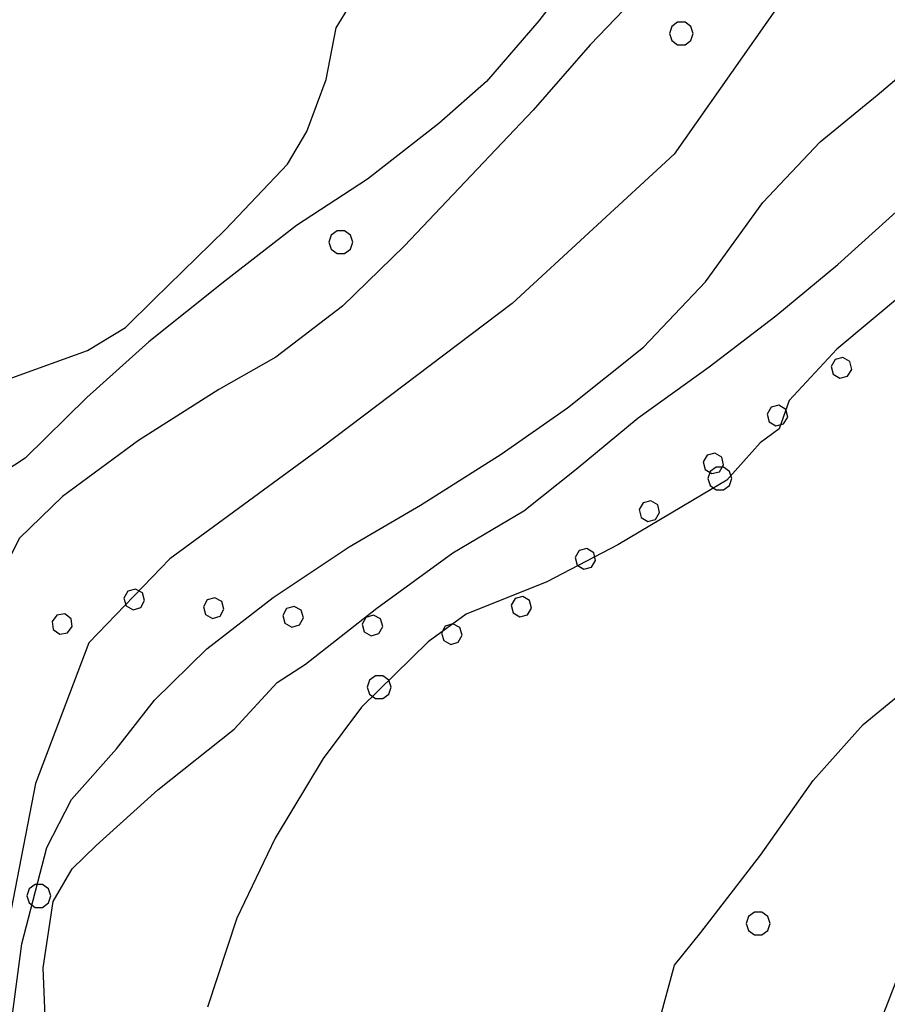
# Model space of a CAD drawing. Extents: x 2590297 to 2595121, y 4491330 to 4494788.
# Drawn here: x 2590757 to 2590811, y 4493710 to 4493772 of the extents above; entities that cross this region are included whole.
import ezdxf

# ---------------------------------------------------------------- set-up
doc = ezdxf.new("R2010")
doc.units = 0
doc.header["$LTSCALE"] = 5
doc.header["$MEASUREMENT"] = 0
doc.linetypes.add('901', pattern=[0])
for name, color, linetype in [('30200000', 1, 'Continuous'), ('80100000', 2, 'Continuous'), ('80200000', 1, 'Continuous'), ('90100000', 8, '901'), ('C7140000', 1, 'Continuous')]:
    doc.layers.add(name, color=color, linetype=linetype)

# ---------------------------------------------------------------- blocks, each defined once
blk = doc.blocks.new('PALL0013')
at = {"linetype": 'Continuous'}
for p, q in [((0, 0.138), (-0.092, 0.1)), ((0.092, 0.1), (0, 0.138)), ((-0.092, 0.1), (-0.13, 0.008)), ((-0.13, 0.008), (-0.092, -0.084)), ((0.13, 0.008), (0.092, 0.1)), ((0.092, -0.084), (0.13, 0.008)), ((-0.092, -0.084), (0, -0.122)), ((0, -0.122), (0.092, -0.084))]:
    blk.add_line(p, q, dxfattribs=at)
blk = doc.blocks.new('PALLINO1')
at = {"linetype": 'Continuous'}
for p, q in [((-0.046, 0.143), (-0.121, 0.088)), ((0.046, 0.143), (-0.046, 0.143)), ((0.121, 0.088), (0.046, 0.143)), ((-0.121, 0.088), (-0.15, 0)), ((-0.15, 0), (-0.121, -0.088)), ((0.15, 0), (0.121, 0.088)), ((0.121, -0.088), (0.15, 0)), ((-0.121, -0.088), (-0.046, -0.143)), ((0.046, -0.143), (0.121, -0.088)), ((-0.046, -0.143), (0.046, -0.143))]:
    blk.add_line(p, q, dxfattribs=at)
blk = doc.blocks.new('CAMP_9C9F49F4')
at = {"layer": 'C7140000', "linetype": 'Continuous', "xscale": 5, "yscale": 5, "zscale": 5}
for p in [(2590798.208, 4493770.899), (2590776.892, 4493757.837), (2590800.612, 4493743.052), (2590779.296, 4493729.989), (2590757.98, 4493716.927), (2590803.017, 4493715.205)]:
    blk.add_blockref('PALLINO1', p, dxfattribs=at)

msp = doc.modelspace()

# ---------------------------------------------------------------- linework, layer by layer
at = {"layer": '30200000', "linetype": 'Continuous', "flags": 128}
msp.add_lwpolyline([(2590839.008, 4493892.391), (2590837.133, 4493882.383), (2590832.563, 4493869.453), (2590828.273, 4493855.344), (2590825.781, 4493842.969), (2590823.32, 4493834.453), (2590821.188, 4493828.273), (2590819.289, 4493812.711), (2590813.961, 4493790.18), (2590810.898, 4493780.477), (2590804.938, 4493773.578), (2590797.75, 4493763.344), (2590787.609, 4493754.008), (2590775.711, 4493745), (2590766.188, 4493738.023), (2590761.117, 4493732.773), (2590757.773, 4493723.961), (2590754.961, 4493709.531)], dxfattribs=at)
at = {"layer": '80100000', "linetype": 'Continuous', "flags": 128}
msp.add_lwpolyline([(2590796.852, 4493709.211), (2590797.773, 4493712.594), (2590799.422, 4493714.641), (2590803.156, 4493719.469), (2590806.453, 4493724.148), (2590809.594, 4493727.648), (2590812.273, 4493729.844)], dxfattribs=at)
at = {"layer": '80200000', "linetype": 'Continuous', "flags": 128}
for points in [[(2590791.977, 4493775.203), (2590789.281, 4493771.688), (2590786, 4493767.891), (2590783.023, 4493765.273), (2590778.547, 4493761.781), (2590774.102, 4493758.883), (2590769.633, 4493755.391), (2590764.867, 4493751.609), (2590760.992, 4493748.109), (2590757.117, 4493744.32), (2590754.437, 4493742.578), (2590749.992, 4493739.969), (2590748.203, 4493738.219), (2590747.289, 4493736.461), (2590747.281, 4493734.992), (2590746.93, 4493729.977), (2590746.57, 4493724.383), (2590746.813, 4493719.953), (2590747.656, 4493716.102), (2590748.773, 4493710.187), (2590749.891, 4493705.156)], [(2590796.688, 4493774.562), (2590792.508, 4493770.18), (2590788.93, 4493766.094), (2590785.047, 4493762), (2590780.867, 4493757.617), (2590776.992, 4493753.828), (2590772.82, 4493750.633), (2590769.258, 4493748.609), (2590764.211, 4493745.422), (2590759.453, 4493741.93), (2590756.773, 4493739.313), (2590755.859, 4493737.547), (2590755.242, 4493734.602), (2590755.211, 4493731.648), (2590755.438, 4493726.641), (2590754.82, 4493723.398), (2590754.172, 4493718.391), (2590753.82, 4493713.078), (2590754.063, 4493708.359)], [(2590728.992, 4493710.523), (2590729.32, 4493712.18), (2590730.859, 4493717.773), (2590732.063, 4493719.82), (2590734.18, 4493724.508), (2590736.594, 4493729.5), (2590738.711, 4493734.203), (2590740.539, 4493738.898), (2590741.727, 4493740.359), (2590745.313, 4493743.859), (2590749.18, 4493746.773), (2590751.547, 4493747.633), (2590756.289, 4493749.344), (2590761.031, 4493751.063), (2590763.398, 4493752.508), (2590765.188, 4493754.258), (2590769.672, 4493758.633), (2590773.547, 4493762.719), (2590774.75, 4493764.773), (2590775.969, 4493768.008), (2590776.594, 4493771.242), (2590777.492, 4493772.711)], [(2590756.289, 4493709.203), (2590756.906, 4493713.938), (2590758.477, 4493719.961), (2590760.031, 4493722.961), (2590762.844, 4493726.125), (2590765.211, 4493729.18), (2590768.492, 4493732.391), (2590772.656, 4493735.594), (2590777.406, 4493738.781), (2590781.867, 4493741.391), (2590786.922, 4493744.578), (2590791.078, 4493747.477), (2590795.844, 4493751.258), (2590799.719, 4493755.352), (2590803.32, 4493760.32), (2590806.898, 4493764.117), (2590810.469, 4493767.031), (2590814.937, 4493770.82)], [(2590758.469, 4493706.844), (2590758.242, 4493712.438), (2590758.867, 4493716.57), (2590760.07, 4493718.617), (2590761.57, 4493720.078), (2590765.438, 4493723.57), (2590770.203, 4493727.359), (2590772.891, 4493730.281), (2590774.672, 4493731.438), (2590779.141, 4493734.93), (2590783.898, 4493738.406), (2590788.352, 4493741.023), (2590791.633, 4493743.641), (2590795.5, 4493746.844), (2590799.961, 4493750.039), (2590804.117, 4493753.227), (2590808, 4493756.438), (2590811.867, 4493759.93)], [(2590812.109, 4493754.617), (2590807.938, 4493751.133), (2590804.953, 4493747.922), (2590804.344, 4493746.148), (2590803.148, 4493745.281), (2590801.063, 4493742.938), (2590799.57, 4493742.078), (2590794.227, 4493738.891), (2590789.781, 4493736.578), (2590784.742, 4493734.57), (2590782.359, 4493732.828), (2590778.18, 4493728.742), (2590775.789, 4493725.523), (2590772.781, 4493720.539), (2590770.367, 4493715.547), (2590768.531, 4493709.969)], [(2590809.188, 4493705.242), (2590811.93, 4493712.289)]]:
    msp.add_lwpolyline(points, dxfattribs=at)

# ---------------------------------------------------------------- block references
at = {"layer": '90100000', "linetype": 'Continuous'}
for p, xscale, yscale, zscale, rotation in [((2590808.199, 4493749.95), 4.999999998690792, 4.999999998690792, 4.999999998690792, 306.713254062995), ((2590804.191, 4493746.961), 4.999999998690792, 4.999999998690792, 4.999999998690792, 306.713254062995), ((2590800.182, 4493743.972), 4.999999998690792, 4.999999998690792, 4.999999998690792, 306.713254062995), ((2590796.174, 4493740.983), 4.999999998690792, 4.999999998690792, 4.999999998690792, 306.713254062995), ((2590792.166, 4493737.994), 4.999999998690792, 4.999999998690792, 4.999999998690792, 306.713254062995), ((2590763.915, 4493735.49), 4.999999998341629, 4.999999998341629, 4.999999998341629, 263.7537206344981), ((2590788.158, 4493735.005), 4.999999998690792, 4.999999998690792, 4.999999998690792, 306.713254062995), ((2590768.885, 4493734.946), 4.999999998341629, 4.999999998341629, 4.999999998341629, 263.7537206344981), ((2590759.407, 4493733.921), 5.000000000626573, 5.000000000626573, 5.000000000626573, 300.9483784267586), ((2590773.856, 4493734.402), 4.999999998341629, 4.999999998341629, 4.999999998341629, 263.7537206344981), ((2590778.826, 4493733.858), 4.999999998341629, 4.999999998341629, 4.999999998341629, 263.7537206344981), ((2590783.796, 4493733.314), 4.999999998341629, 4.999999998341629, 4.999999998341629, 263.7537206344981)]:
    msp.add_blockref('PALL0013', p, dxfattribs=dict(at, xscale=xscale, yscale=yscale, zscale=zscale, rotation=rotation))
at = {"layer": 'C7140000', "linetype": 'Continuous'}
msp.add_blockref('CAMP_9C9F49F4', (0, 0), dxfattribs=at)

doc.saveas('drawing.dxf')
